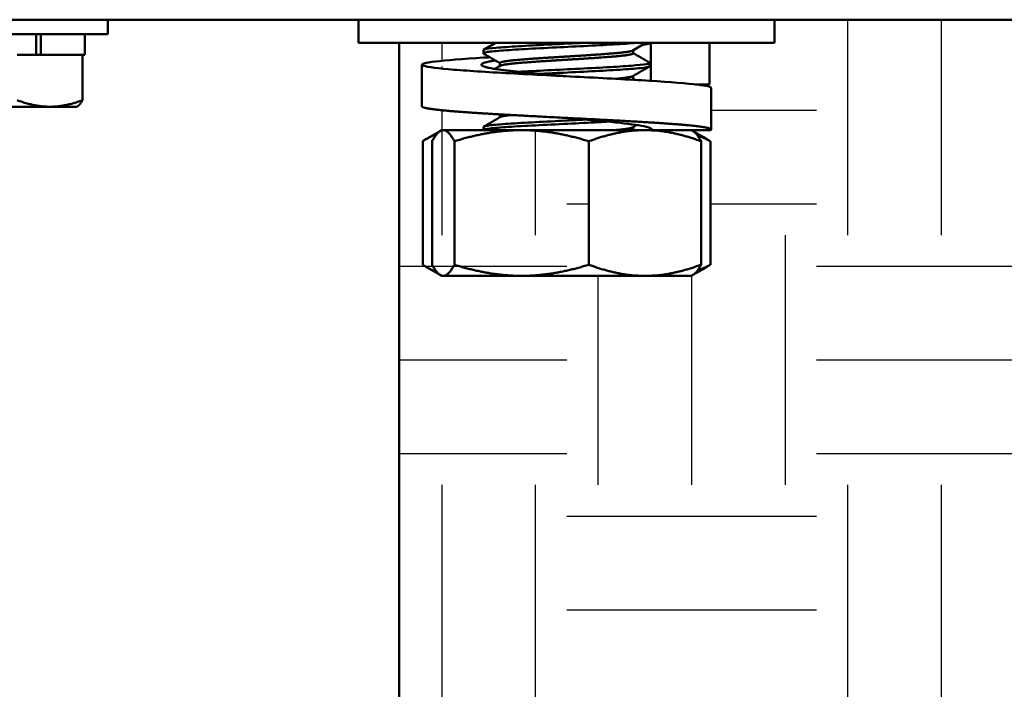
# Model space of a CAD drawing. Units: feet. Extents: x -2283 to -1243, y -1217 to -1078.
# Drawn here: x -1370 to -1367, y -1123 to -1121 of the extents above; entities that cross this region are included whole.
import ezdxf

# ---------------------------------------------------------------- set-up
doc = ezdxf.new("R2010")
doc.units = ezdxf.units.FT
doc.header["$LTSCALE"] = 3
doc.header["$MEASUREMENT"] = 0
doc.layers.get('0').update_dxf_attribs({"linetype": 'CONTINUOUS'})
doc.layers.add('Earth', color=37, linetype='CONTINUOUS')
doc.layers.add('Visible (ANSI)', color=7, linetype='CONTINUOUS', lineweight=50)

# ---------------------------------------------------------------- blocks, each defined once
blk = doc.blocks.new('9400WC - Assembled  - Bollard_Sheet_VIEW7')
at = {"layer": 'Visible (ANSI)'}
for p, q in [((12, -6.3632), (-12, -6.3632)), ((0.3125, -6.3632), (0.3125, -6.4062)), ((1.065, -6.4322), (1.065, -6.3632)), ((2.315, -6.4322), (2.315, -6.3632)), ((0.3125, -6.4062), (-0.3125, -6.4062)), ((0.0971, -6.4682), (0.0971, -6.4062)), ((0.111, -6.4062), (0.111, -6.4682)), ((0.2435, -6.4062), (0.2435, -6.4682)), ((1.065, -6.4322), (2.315, -6.4322)), ((1.1875, -6.4322), (1.1875, -15.6509)), ((1.943, -6.4322), (1.943, -6.5467)), ((2.1195, -6.5572), (2.1195, -6.4322)), ((0.0549, -6.4682), (0.0399, -6.4682)), ((0.0549, -6.4682), (0.0971, -6.4682)), ((0.1019, -6.4682), (0.0971, -6.4682)), ((0.111, -6.4682), (0.1019, -6.4682)), ((0.111, -6.4682), (0.2209, -6.4682)), ((0.236, -6.4682), (0.2209, -6.4682)), ((0.236, -6.4682), (0.2435, -6.4682)), ((0.236, -6.6049), (0.236, -6.4682)), ((1.44, -6.4545), (1.44, -6.4641)), ((1.89, -6.4551), (1.89, -6.4641)), ((1.2555, -6.4983), (1.2555, -6.6233)), ((1.49, -6.4929), (1.49, -6.5019)), ((1.94, -6.4929), (1.94, -6.5026)), ((1.89, -6.5321), (1.89, -6.541)), ((2.0759, -6.5572), (2.1195, -6.5572)), ((2.1245, -6.5677), (2.1245, -6.6927)), ((-0.0781, -6.6244), (0.1379, -6.6244)), ((0.1379, -6.6244), (0.2188, -6.6244)), ((0.2188, -6.6244), (0.2215, -6.6228)), ((1.49, -6.6474), (1.49, -6.6557)), ((1.3105, -6.6973), (1.2709, -6.7201)), ((1.315, -6.6947), (1.3105, -6.6973)), ((1.3195, -6.6947), (1.315, -6.6947)), ((1.5548, -6.6947), (1.3195, -6.6947)), ((1.44, -6.6853), (1.44, -6.6947)), ((1.9254, -6.6947), (1.5548, -6.6947)), ((1.89, -6.6859), (1.89, -6.6947)), ((2.065, -6.6947), (1.9254, -6.6947)), ((1.945, -6.6947), (1.945, -6.6907)), ((2.065, -6.6947), (2.0695, -6.6973)), ((2.1228, -6.6947), (2.065, -6.6947)), ((2.0695, -6.6973), (2.1091, -6.7201)), ((1.2578, -7.0987), (1.2578, -6.7282)), ((1.2861, -7.0987), (1.2861, -6.7282)), ((1.3529, -7.0987), (1.3529, -6.7282)), ((1.7568, -7.0987), (1.7568, -6.7282)), ((2.0939, -7.0987), (2.0939, -6.7282)), ((2.1222, -7.0987), (2.1222, -6.7282)), ((1.3105, -7.1296), (1.2709, -7.1067)), ((2.0695, -7.1296), (2.1091, -7.1067)), ((1.315, -7.1322), (1.3105, -7.1296)), ((1.315, -7.1322), (1.3195, -7.1322)), ((1.3195, -7.1322), (1.5548, -7.1322)), ((1.5548, -7.1322), (1.9254, -7.1322)), ((1.9254, -7.1322), (2.065, -7.1322)), ((2.065, -7.1322), (2.0695, -7.1296))]:
    blk.add_line(p, q, dxfattribs=at)
for points, knots in [([(1.4409, -6.4652), (1.4384, -6.4637), (1.4412, -6.4622), (1.4581, -6.4591), (1.473, -6.4576), (1.513, -6.4544), (1.5376, -6.4528), (1.5943, -6.4497), (1.6259, -6.448), (1.6907, -6.4448), (1.7233, -6.4433), (1.7859, -6.4401), (1.8154, -6.4384), (1.867, -6.4353), (1.8887, -6.4338), (1.9052, -6.4322)], [-34.974423, -34.974423, -34.974423, -34.974423, -34.745443, -34.745443, -34.496608, -34.496608, -34.250222, -34.250222, -33.998233, -33.998233, -33.751573, -33.751573, -33.503319, -33.503319, -33.256604, -33.256604, -33.256604, -33.256604]), ([(1.7527, -6.4322), (1.7453, -6.4325), (1.7378, -6.4329), (1.698, -6.4349), (1.6652, -6.4364), (1.602, -6.4396), (1.5722, -6.4412), (1.5188, -6.4443), (1.4959, -6.446), (1.4611, -6.4492), (1.4494, -6.4507), (1.4413, -6.453), (1.44, -6.4538), (1.44, -6.4545)], [-28.890799, -28.890799, -28.890799, -28.890799, -28.832039, -28.832039, -28.583249, -28.583249, -28.33658, -28.33658, -28.084231, -28.084231, -27.837493, -27.837493, -27.726155, -27.726155, -27.726155, -27.726155]), ([(2.1244, -6.5677), (2.1242, -6.5645), (2.1103, -6.5612), (2.0842, -6.5581), (2.0527, -6.5544), (2.0013, -6.5503), (1.94, -6.5465), (1.8787, -6.5428), (1.8035, -6.5387), (1.7289, -6.535), (1.6542, -6.5312), (1.5753, -6.5271), (1.5073, -6.5234), (1.4392, -6.5197), (1.3778, -6.5155), (1.3346, -6.5118), (1.2915, -6.5081), (1.2639, -6.504), (1.2572, -6.5002), (1.2505, -6.4965), (1.2643, -6.4924), (1.2958, -6.4887), (1.3273, -6.4849), (1.3787, -6.4808), (1.44, -6.4771), (1.4463, -6.4767), (1.4528, -6.4763), (1.4595, -6.4759)], [0.014486, 0.014486, 0.014486, 0.014486, 0.0841817, 0.0841817, 0.0841817, 0.1683634, 0.1683634, 0.1683634, 0.2525451, 0.2525451, 0.2525451, 0.3367268, 0.3367268, 0.3367268, 0.4209086, 0.4209086, 0.4209086, 0.5050903, 0.5050903, 0.5050903, 0.589272, 0.589272, 0.589272, 0.6734537, 0.6734537, 0.6734537, 0.6821866, 0.6821866, 0.6821866, 0.6821866]), ([(1.9391, -6.4919), (1.9411, -6.493), (1.9398, -6.4942), (1.929, -6.4969), (1.9165, -6.4985), (1.8805, -6.5017), (1.8577, -6.5032), (1.8039, -6.5064), (1.7733, -6.5081), (1.7094, -6.5113), (1.6767, -6.5128), (1.6129, -6.516), (1.5825, -6.5176), (1.5518, -6.5193), (1.5485, -6.5195), (1.5452, -6.5197)], [-25.775476, -25.775476, -25.775476, -25.775476, -25.597049, -25.597049, -25.346684, -25.346684, -25.100452, -25.100452, -24.849138, -24.849138, -24.601578, -24.601578, -24.353969, -24.353969, -24.323365, -24.323365, -24.323365, -24.323365]), ([(1.609, -6.5258), (1.6285, -6.5248), (1.6488, -6.5238), (1.7017, -6.5212), (1.7343, -6.5197), (1.7961, -6.5164), (1.8248, -6.5148), (1.8752, -6.5117), (1.8963, -6.5101), (1.9265, -6.5068), (1.9358, -6.5053), (1.9396, -6.5034), (1.94, -6.503), (1.94, -6.5026)], [-38.137159, -38.137159, -38.137159, -38.137159, -37.979263, -37.979263, -37.731707, -37.731707, -37.484511, -37.484511, -37.231412, -37.231412, -36.985241, -36.985241, -36.924529, -36.924529, -36.924529, -36.924529]), ([(1.7492, -6.6631), (1.7223, -6.6645), (1.6944, -6.6658), (1.6342, -6.6687), (1.6026, -6.6704), (1.5447, -6.6735), (1.5191, -6.6751), (1.4775, -6.6783), (1.4618, -6.6799), (1.444, -6.6827), (1.44, -6.684), (1.44, -6.6853)], [-16.849913, -16.849913, -16.849913, -16.849913, -16.638122, -16.638122, -16.388537, -16.388537, -16.139261, -16.139261, -15.892959, -15.892959, -15.695066, -15.695066, -15.695066, -15.695066]), ([(1.44, -6.6947), (1.44, -6.6947), (1.44, -6.6947), (1.4406, -6.693), (1.4476, -6.6914), (1.4738, -6.6883), (1.4925, -6.6867), (1.539, -6.6834), (1.5663, -6.682), (1.6269, -6.6787), (1.6597, -6.6771), (1.725, -6.6739), (1.7569, -6.6724), (1.7962, -6.6702), (1.8055, -6.6697), (1.8144, -6.6692)], [-46.935626, -46.935626, -46.935626, -46.935626, -46.934701, -46.934701, -46.683457, -46.683457, -46.435089, -46.435089, -46.188472, -46.188472, -45.936365, -45.936365, -45.689903, -45.689903, -45.610892, -45.610892, -45.610892, -45.610892]), ([(1.945, -6.6947), (1.9489, -6.691), (1.9408, -6.6868), (1.9223, -6.6831), (1.9037, -6.6794), (1.8734, -6.6753), (1.8373, -6.6715), (1.8012, -6.6678), (1.7569, -6.6637), (1.7129, -6.66), (1.7053, -6.6593), (1.6977, -6.6587), (1.69, -6.658)], [0, 0, 0, 0, 0.0841816, 0.0841816, 0.0841816, 0.1683633, 0.1683633, 0.1683633, 0.2525449, 0.2525449, 0.2525449, 0.267031, 0.267031, 0.267031, 0.267031])]:
    blk.add_open_spline(points, degree=3, knots=knots, dxfattribs=at)
for points in [[(1.4409, -6.4534), (1.4531, -6.4463), (1.4654, -6.4392), (1.4776, -6.4322)], [(1.9297, -6.4322), (1.9161, -6.44), (1.9025, -6.4479), (1.8889, -6.4558)], [(1.49, -6.4936), (1.4736, -6.4841), (1.4573, -6.4746), (1.4409, -6.4652)], [(1.89, -6.4634), (1.9064, -6.4729), (1.9227, -6.4824), (1.9391, -6.4919)], [(1.4745, -6.5109), (1.48, -6.5077), (1.4856, -6.5044), (1.4911, -6.5012)], [(1.9391, -6.5036), (1.9224, -6.5133), (1.9056, -6.523), (1.8889, -6.5327)], [(1.89, -6.5404), (1.8921, -6.5416), (1.8941, -6.5427), (1.8962, -6.5439)], [(1.49, -6.6475), (1.4899, -6.6474), (1.4899, -6.6474), (1.4899, -6.6474)], [(1.4409, -6.6842), (1.4577, -6.6745), (1.4744, -6.6648), (1.4911, -6.6551)], [(1.9012, -6.6794), (1.8971, -6.6818), (1.893, -6.6842), (1.8889, -6.6866)], [(1.89, -6.6942), (1.8903, -6.6944), (1.8906, -6.6945), (1.8909, -6.6947)]]:
    blk.add_open_spline(points, degree=3, dxfattribs=at)
for points, weights in [([(1.9171, -6.4394), (1.9366, -6.4358), (1.943, -6.4322)], [0.987024431184, 0.976656480209, 0.99275508838]), ([(1.8864, -6.5434), (1.89, -6.5422), (1.89, -6.541)], [0.990705802153, 0.979009607663, 0.976326792775]), ([(2.1033, -6.5607), (2.1141, -6.5589), (2.1195, -6.5572)], [0.983309405566, 0.984804949874, 0.992755621726]), ([(0.1379, -6.6244), (0.0924, -6.6244), (0.0399, -6.6049)], [1.77445466368, 1.77445466368, 1.6470545508]), ([(0.236, -6.6049), (0.1834, -6.6244), (0.1379, -6.6244)], [1.6470545508, 1.77445466368, 1.77445466368]), ([(0.2215, -6.6228), (0.2283, -6.6189), (0.236, -6.6049)], [1.7632444392, 1.73666334373, 1.6470545508]), ([(1.301, -6.7054), (1.2804, -6.7135), (1.2578, -6.7282)], [2.05037940301, 2.01364989195, 1.95041885022]), ([(1.3195, -6.6947), (1.304, -6.6947), (1.2861, -6.7282)], [2.10128427332, 2.10128427332, 1.95041885022]), ([(1.3529, -6.7282), (1.335, -6.6947), (1.3195, -6.6947)], [1.95041885022, 2.10128427332, 2.10128427332]), ([(1.5548, -6.6947), (1.4611, -6.6947), (1.3529, -6.7282)], [2.10128427332, 2.10128427332, 1.95041885022]), ([(1.7568, -6.7282), (1.6486, -6.6947), (1.5548, -6.6947)], [1.95041885022, 2.10128427332, 2.10128427332]), ([(1.9254, -6.6947), (1.8471, -6.6947), (1.7568, -6.7282)], [2.10128427332, 2.10128427332, 1.95041885022]), ([(2.0939, -6.7282), (2.0036, -6.6947), (1.9254, -6.6947)], [1.95041885022, 2.10128427332, 2.10128427332]), ([(2.0695, -6.6973), (2.0809, -6.7039), (2.0939, -6.7282)], [2.08863412482, 2.0575982343, 1.95041885022]), ([(2.1222, -6.7282), (2.1018, -6.7175), (2.0829, -6.7104)], [1.95041885022, 1.99601815064, 2.02783499412]), ([(2.1091, -6.7201), (2.1155, -6.7239), (2.1222, -6.7282)], [1.9846492089, 1.96863361051, 1.95041885022]), ([(1.301, -7.1214), (1.2804, -7.1133), (1.2578, -7.0987)], [2.05037940301, 2.01364989195, 1.95041885022]), ([(1.3195, -7.1322), (1.304, -7.1322), (1.2861, -7.0987)], [2.10128427332, 2.10128427332, 1.95041885022]), ([(1.3529, -7.0987), (1.335, -7.1322), (1.3195, -7.1322)], [1.95041885022, 2.10128427332, 2.10128427332]), ([(1.5548, -7.1322), (1.4611, -7.1322), (1.3529, -7.0987)], [2.10128427332, 2.10128427332, 1.95041885022]), ([(1.7568, -7.0987), (1.6486, -7.1322), (1.5548, -7.1322)], [1.95041885022, 2.10128427332, 2.10128427332]), ([(1.9254, -7.1322), (1.8471, -7.1322), (1.7568, -7.0987)], [2.10128427332, 2.10128427332, 1.95041885022]), ([(2.0939, -7.0987), (2.0036, -7.1322), (1.9254, -7.1322)], [1.95041885022, 2.10128427332, 2.10128427332]), ([(2.0695, -7.1296), (2.0809, -7.123), (2.0939, -7.0987)], [2.08863412482, 2.0575982343, 1.95041885022]), ([(2.1222, -7.0987), (2.1018, -7.1093), (2.0829, -7.1165)], [1.95041885022, 1.99601815064, 2.02783499412]), ([(2.1091, -7.1067), (2.1155, -7.103), (2.1222, -7.0987)], [1.9846492089, 1.96863361051, 1.95041885022])]:
    blk.add_rational_spline(points, weights, degree=2, dxfattribs=at)
for points, weights, knots in [([(1.49, -6.4929), (1.49, -6.4906), (1.5036, -6.4884), (1.5272, -6.4845), (1.5819, -6.4807), (1.6365, -6.4769), (1.7014, -6.473), (1.7663, -6.4692), (1.8166, -6.4653), (1.867, -6.4615), (1.8835, -6.4576), (1.8873, -6.4567), (1.8889, -6.4558)], [0.976326792775, 0.9711076775, 1, 0.951056516295, 1, 0.951056516295, 1, 0.951056516295, 1, 0.951056516295, 1, 0.988159980239, 0.982048448004], [0.41894267, 0.41894267, 0.41894267, 0.42222222, 0.42222222, 0.42777778, 0.42777778, 0.43333333, 0.43333333, 0.43888889, 0.43888889, 0.44444444, 0.44444444, 0.4457884, 0.4457884, 0.4457884]), ([(1.4911, -6.5012), (1.494, -6.4996), (1.5036, -6.498), (1.5272, -6.4942), (1.5819, -6.4903), (1.6365, -6.4865), (1.7014, -6.4826), (1.7663, -6.4788), (1.8166, -6.4749), (1.867, -6.4711), (1.8835, -6.4672), (1.89, -6.4657), (1.89, -6.4641)], [0.976138608832, 0.979393014851, 1, 0.951056516295, 1, 0.951056516295, 1, 0.951056516295, 1, 0.951056516295, 1, 0.979948838795, 0.976326792775], [0.41988313, 0.41988313, 0.41988313, 0.42222222, 0.42222222, 0.42777778, 0.42777778, 0.43333333, 0.43333333, 0.43888889, 0.43888889, 0.44444444, 0.44444444, 0.44672044, 0.44672044, 0.44672044]), ([(1.69, -6.533), (1.6336, -6.5281), (1.5823, -6.5234), (1.5201, -6.5176), (1.4806, -6.5118), (1.4412, -6.506), (1.435, -6.5002), (1.4289, -6.4945), (1.4577, -6.4887), (1.4656, -6.4871), (1.4759, -6.4855)], [0.990290989683, 0.971789324801, 1, 0.965925826289, 1, 0.965925826289, 1, 0.965925826289, 1, 0.990446104426, 0.986249751572], [0.26434, 0.26434, 0.26434, 0.3333333, 0.3333333, 0.4166667, 0.4166667, 0.5, 0.5, 0.5833333, 0.5833333, 0.6066988, 0.6066988, 0.6066988]), ([(1.8366, -6.5406), (1.8707, -6.5375), (1.8835, -6.5345), (1.8873, -6.5336), (1.8889, -6.5327)], [0.983227536989, 0.961801832384, 1, 0.988159980239, 0.982048448004], [0.38455303, 0.38455303, 0.38455303, 0.388888889, 0.388888889, 0.390232845, 0.390232845, 0.390232845]), ([(2.1228, -6.6947), (2.1332, -6.6889), (2.0842, -6.6831), (2.0352, -6.6773), (1.94, -6.6715), (1.8448, -6.6657), (1.7289, -6.66), (1.6129, -6.6542), (1.5073, -6.6484), (1.4016, -6.6426), (1.3346, -6.6368), (1.2677, -6.631), (1.2572, -6.6252), (1.2555, -6.6243), (1.2555, -6.6233)], [1, 0.965925826289, 1, 0.965925826289, 1, 0.965925826289, 1, 0.965925826289, 1, 0.965925826289, 1, 0.965925826289, 1, 0.994136501488, 0.990290989683], [0, 0, 0, 0.0833333, 0.0833333, 0.1666667, 0.1666667, 0.25, 0.25, 0.3333333, 0.3333333, 0.4166667, 0.4166667, 0.5, 0.5, 0.51434, 0.51434, 0.51434]), ([(1.4911, -6.6551), (1.494, -6.6534), (1.5036, -6.6519), (1.5114, -6.6506), (1.5232, -6.6493)], [0.976138608832, 0.979393014851, 1, 0.983303224025, 0.977998458053], [0.30877202, 0.30877202, 0.30877202, 0.311111111, 0.311111111, 0.313006356, 0.313006356, 0.313006356]), ([(1.8338, -6.6947), (1.8702, -6.6915), (1.8835, -6.6884), (1.8873, -6.6875), (1.8889, -6.6866)], [0.985119805329, 0.960207622828, 1, 0.988159980239, 0.982048448004], [0.273260961, 0.273260961, 0.273260961, 0.277777778, 0.277777778, 0.279121734, 0.279121734, 0.279121734])]:
    blk.add_rational_spline(points, weights, degree=2, knots=knots, dxfattribs=at)

msp = doc.modelspace()

# ---------------------------------------------------------------- hatches: boundary and pattern name
at = {"layer": 'Earth'}
h = msp.add_hatch(dxfattribs=at)
h.set_pattern_fill('EARTH', color=256, scale=3)
edge = h.paths.add_edge_path()
edge.add_line((-1353.6187, -1120.7485), (-1358.4402, -1120.6965))
edge.add_line((-1358.4402, -1120.6965), (-1363.9573, -1120.6965))
edge.add_line((-1363.9573, -1120.6965), (-1363.9573, -1120.7395))
edge.add_line((-1363.9573, -1120.7395), (-1364.0263, -1120.7395))
edge.add_line((-1364.0263, -1120.7395), (-1364.0263, -1120.8015))
edge.add_line((-1364.0263, -1120.8015), (-1364.0338, -1120.8015))
edge.add_line((-1364.0338, -1120.8015), (-1364.0338, -1120.9382))
edge.add_spline(control_points=[(-1364.0338, -1120.9382), (-1364.0415, -1120.9522), (-1364.0482, -1120.9561)], knot_values=[1.56198, 1.56198, 1.56198, 1.959724, 1.959724, 1.959724], weights=[1.647055, 1.736663, 1.763244], degree=2, periodic=0)
edge.add_line((-1364.0465, -1120.9577), (-1364.1318, -1120.9577))
edge.add_line((-1364.1318, -1120.9577), (-1364.3479, -1120.9577))
edge.add_line((-1364.3479, -1120.9577), (-1364.4858, -1120.9577))
edge.add_line((-1364.4858, -1120.9577), (-1364.4895, -1120.9577))
edge.add_spline(control_points=[(-1364.5057, -1120.9382), (-1364.498, -1120.9522), (-1364.4913, -1120.9561)], knot_values=[1.56198, 1.56198, 1.56198, 1.959724, 1.959724, 1.959724], weights=[1.647055, 1.736663, 1.763244], degree=2, periodic=0)
edge.add_line((-1364.5057, -1120.9429), (-1364.5057, -1120.8015))
edge.add_line((-1364.5057, -1120.8015), (-1364.5133, -1120.8015))
edge.add_line((-1364.5133, -1120.8015), (-1364.5133, -1120.7395))
edge.add_line((-1364.5133, -1120.7395), (-1364.5823, -1120.7395))
edge.add_line((-1364.5823, -1120.7395), (-1364.5823, -1120.6965))
edge.add_line((-1364.5823, -1120.6965), (-1368.1252, -1120.6965))
edge.add_line((-1368.1252, -1120.6965), (-1368.1252, -1120.7655))
edge.add_line((-1368.1252, -1120.7655), (-1368.3207, -1120.7655))
edge.add_line((-1368.3207, -1120.7655), (-1368.3207, -1120.8977))
edge.add_spline(control_points=[(-1368.356, -1120.8914), (-1368.3299, -1120.8945), (-1368.316, -1120.8978), (-1368.3158, -1120.901)], knot_values=[0.014486, 0.014486, 0.014486, 0.014486, 0.084182, 0.084182, 0.084182, 0.084182], degree=3, periodic=0)
edge.add_line((-1368.3157, -1120.899), (-1368.3157, -1121.028))
edge.add_line((-1368.3157, -1121.028), (-1368.374, -1121.028))
edge.add_spline(control_points=[(-1368.3573, -1121.0437), (-1368.3642, -1121.0343), (-1368.3707, -1121.0306)], knot_values=[-2.804248, -2.804248, -2.804248, -2.329737, -2.329737, -2.329737], weights=[2.027835, 2.070802, 2.088634], degree=2, periodic=0)
edge.add_line((-1368.3707, -1121.0306), (-1368.3268, -1121.0559))
edge.add_spline(control_points=[(-1368.3311, -1121.0534), (-1368.3247, -1121.0572), (-1368.318, -1121.0615)], knot_values=[-2.118723, -2.118723, -2.118723, -1.978367, -1.978367, -1.978367], weights=[1.984649, 1.968634, 1.950419], degree=2, periodic=0)
edge.add_line((-1368.318, -1121.0615), (-1368.318, -1121.432))
edge.add_spline(control_points=[(-1368.318, -1121.432), (-1368.3247, -1121.4363), (-1368.3311, -1121.44)], knot_values=[4.163027, 4.163027, 4.163027, 4.303382, 4.303382, 4.303382], weights=[1.950419, 1.968634, 1.984649], degree=2, periodic=0)
edge.add_line((-1368.3268, -1121.4375), (-1368.3707, -1121.4629))
edge.add_line((-1368.3707, -1121.4629), (-1368.3752, -1121.4655))
edge.add_line((-1368.3752, -1121.4655), (-1368.5149, -1121.4655))
edge.add_line((-1368.5149, -1121.4655), (-1368.8854, -1121.4655))
edge.add_spline(control_points=[(-1368.8854, -1121.4655), (-1368.7916, -1121.4655), (-1368.6834, -1121.432)], knot_values=[1.978367, 1.978367, 1.978367, 3.140875, 3.140875, 3.140875], weights=[2.101284, 2.101284, 1.950419], degree=2, periodic=0)
edge.add_line((-1368.6834, -1121.432), (-1368.6834, -1121.0615))
edge.add_spline(control_points=[(-1368.6834, -1121.0615), (-1368.7916, -1121.028), (-1368.8854, -1121.028)], knot_values=[-4.303382, -4.303382, -4.303382, -3.140875, -3.140875, -3.140875], weights=[1.950419, 2.101284, 2.101284], degree=2, periodic=0)
edge.add_line((-1368.8854, -1121.028), (-1369.0002, -1121.028))
edge.add_line((-1369.0002, -1121.028), (-1369.0002, -1121.018))
edge.add_spline(control_points=[(-1368.9491, -1120.9884), (-1368.9658, -1120.9981), (-1368.9825, -1121.0078), (-1368.9993, -1121.0175)], knot_values=[0, 0, 0, 0, 0.14737, 0.14737, 0.14737, 0.14737], degree=3, periodic=0)
edge.add_line((-1368.9502, -1120.989), (-1368.9502, -1120.9807))
edge.add_spline(control_points=[(-1368.9502, -1120.9807), (-1368.9503, -1120.9807), (-1368.9503, -1120.9807), (-1368.9503, -1120.9807)], knot_values=[0.003294, 0.003294, 0.003294, 0.003294, 0.003475, 0.003475, 0.003475, 0.003475], degree=3, periodic=0)
edge.add_spline(control_points=[(-1368.9503, -1120.9807), (-1369.0445, -1120.9754), (-1369.1056, -1120.9701)], knot_values=[0.340482, 0.340482, 0.340482, 0.416667, 0.416667, 0.416667], weights=[0.994655, 0.968849, 1], degree=2, periodic=0)
edge.add_spline(control_points=[(-1369.1056, -1120.9701), (-1369.1726, -1120.9643), (-1369.183, -1120.9585)], knot_values=[0.416667, 0.416667, 0.416667, 0.5, 0.5, 0.5], weights=[1, 0.965926, 1], degree=2, periodic=0)
edge.add_line((-1369.1847, -1120.958), (-1369.1847, -1120.8302))
edge.add_spline(control_points=[(-1368.9329, -1120.8567), (-1369.001, -1120.853), (-1369.0624, -1120.8488), (-1369.1056, -1120.8451), (-1369.1487, -1120.8414), (-1369.1763, -1120.8373), (-1369.183, -1120.8335), (-1369.1897, -1120.8298), (-1369.1759, -1120.8257), (-1369.1444, -1120.822)], knot_values=[0.336727, 0.336727, 0.336727, 0.336727, 0.420909, 0.420909, 0.420909, 0.50509, 0.50509, 0.50509, 0.589272, 0.589272, 0.589272, 0.589272], degree=3, periodic=0)
edge.add_spline(control_points=[(-1369.1444, -1120.822), (-1369.1129, -1120.8182), (-1369.0615, -1120.8141), (-1369.0002, -1120.8104)], knot_values=[0.589272, 0.589272, 0.589272, 0.589272, 0.673454, 0.673454, 0.673454, 0.673454], degree=3, periodic=0)
edge.add_spline(control_points=[(-1369.0002, -1120.8104), (-1368.9939, -1120.81), (-1368.9874, -1120.8096), (-1368.9807, -1120.8092)], knot_values=[0.673454, 0.673454, 0.673454, 0.673454, 0.68218, 0.68218, 0.68218, 0.68218], degree=3, periodic=0)
edge.add_spline(control_points=[(-1368.9993, -1120.7985), (-1368.9931, -1120.802), (-1368.9869, -1120.8056), (-1368.9807, -1120.8092)], knot_values=[0.092831, 0.092831, 0.092831, 0.092831, 0.147338, 0.147338, 0.147338, 0.147338], degree=3, periodic=0)
edge.add_line((-1369.0002, -1120.7979), (-1369.0002, -1120.7872))
edge.add_spline(control_points=[(-1368.9993, -1120.7867), (-1368.9871, -1120.7796), (-1368.9748, -1120.7725), (-1368.9626, -1120.7655)], knot_values=[0, 0, 0, 0, 0.107637, 0.107637, 0.107637, 0.107637], degree=3, periodic=0)
edge.add_line((-1368.9626, -1120.7655), (-1369.2527, -1120.7655))
edge.add_line((-1369.2527, -1120.7655), (-1369.2527, -1125.3748))
edge.add_arc((-1361.9981, -1100.6303), 25.786, 253.65988, 288.9632)
edge.add_line((-1353.6187, -1125.0169), (-1353.6187, -1120.7485))
edge = h.paths.add_edge_path(flags=17)
edge.add_line((-1369.1297, -1121.0306), (-1369.1328, -1121.0324))
edge.add_spline(control_points=[(-1369.1392, -1121.0387), (-1369.1344, -1121.0333), (-1369.1297, -1121.0306)], knot_values=[-2.804248, -2.804248, -2.804248, -2.4656, -2.4656, -2.4656], weights=[2.050379, 2.075908, 2.088634], degree=2, periodic=0)
edge = h.paths.add_edge_path()
edge.add_spline(control_points=[(-1369.0873, -1121.432), (-1369.1052, -1121.4655), (-1369.1207, -1121.4655)], knot_values=[1.978367, 1.978367, 1.978367, 3.140875, 3.140875, 3.140875], weights=[1.950419, 2.101284, 2.101284], degree=2, periodic=0)
edge.add_line((-1369.1236, -1121.4664), (-1369.1297, -1121.4629))
edge.add_line((-1369.1297, -1121.4629), (-1369.1736, -1121.4375))
edge.add_spline(control_points=[(-1369.1824, -1121.432), (-1369.1757, -1121.4363), (-1369.1693, -1121.44)], knot_values=[4.163027, 4.163027, 4.163027, 4.303382, 4.303382, 4.303382], weights=[1.950419, 1.968634, 1.984649], degree=2, periodic=0)
edge.add_spline(control_points=[(-1369.1693, -1121.44), (-1369.1538, -1121.449), (-1369.1392, -1121.4547)], knot_values=[3.81615, 3.81615, 3.81615, 4.163027, 4.163027, 4.163027], weights=[1.984649, 2.02423, 2.050379], degree=2, periodic=0)
edge.add_spline(control_points=[(-1369.1392, -1121.4547), (-1369.1344, -1121.4602), (-1369.1297, -1121.4629)], knot_values=[3.477502, 3.477502, 3.477502, 3.81615, 3.81615, 3.81615], weights=[2.050379, 2.075908, 2.088634], degree=2, periodic=0)
edge.add_spline(control_points=[(-1369.1297, -1121.4629), (-1369.1252, -1121.4655), (-1369.1207, -1121.4655)], knot_values=[3.140875, 3.140875, 3.140875, 3.477502, 3.477502, 3.477502], weights=[2.088634, 2.101284, 2.101284], degree=2, periodic=0)
edge.add_spline(control_points=[(-1369.1207, -1121.4655), (-1369.1052, -1121.4655), (-1369.0873, -1121.432)], knot_values=[1.978367, 1.978367, 1.978367, 3.140875, 3.140875, 3.140875], weights=[2.101284, 2.101284, 1.950419], degree=2, periodic=0)
edge.add_line((-1369.0873, -1121.432), (-1369.0873, -1121.0615))
edge.add_spline(control_points=[(-1369.0873, -1121.0615), (-1369.1052, -1121.028), (-1369.1207, -1121.028)], knot_values=[-4.303382, -4.303382, -4.303382, -3.140875, -3.140875, -3.140875], weights=[1.950419, 2.101284, 2.101284], degree=2, periodic=0)
edge.add_line((-1369.1236, -1121.027), (-1369.1252, -1121.028))
edge.add_line((-1369.1252, -1121.028), (-1369.1207, -1121.028))
edge.add_spline(control_points=[(-1369.1207, -1121.028), (-1369.1052, -1121.028), (-1369.0873, -1121.0615)], knot_values=[-4.303382, -4.303382, -4.303382, -3.140875, -3.140875, -3.140875], weights=[2.101284, 2.101284, 1.950419], degree=2, periodic=0)
edge.add_line((-1369.0873, -1121.0615), (-1369.0873, -1121.432))

# ---------------------------------------------------------------- block references
msp.add_blockref('9400WC - Assembled  - Bollard_Sheet_VIEW7', (-1370.4402, -1114.3333))

doc.saveas('drawing.dxf')
